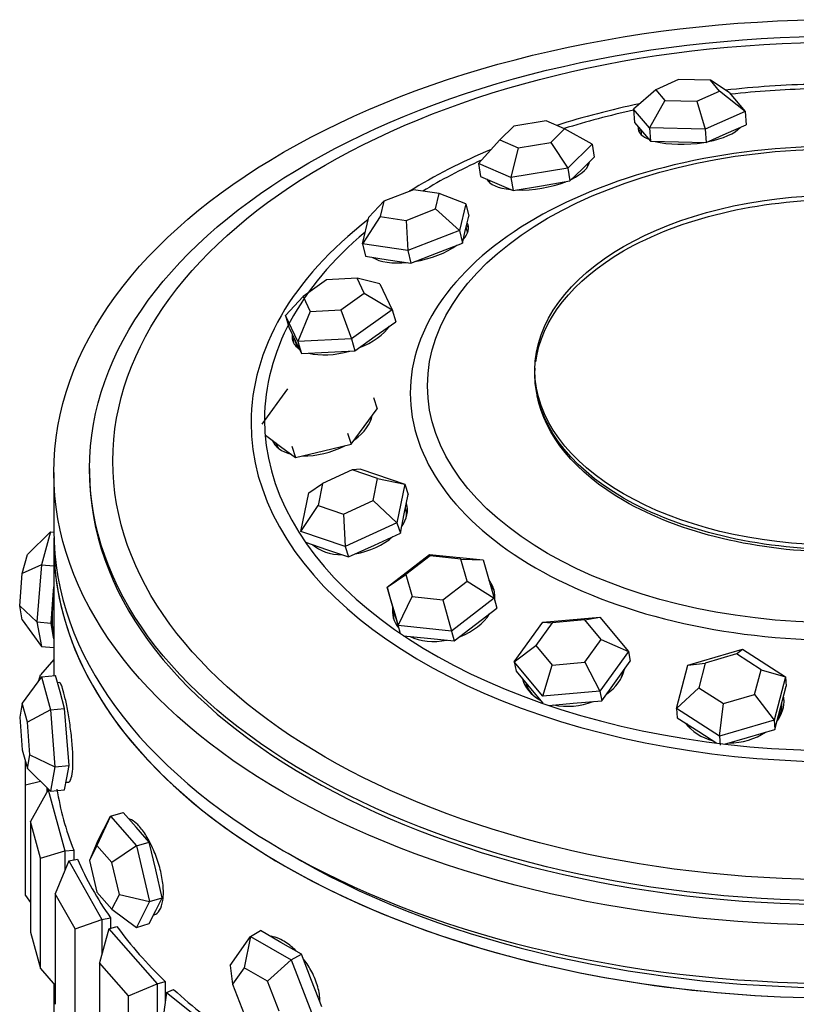
# Paper-space layout 'Layout1' of a CAD drawing. Units: millimetres. Extents: x 0 to 1936, y 0 to 2367.
# Drawn here: x 1698 to 1720, y 549 to 577 of the extents above; entities that cross this region are included whole.
import ezdxf

# ---------------------------------------------------------------- set-up
doc = ezdxf.new("R2010")
doc.units = ezdxf.units.MM
doc.layers.add('DV6_Défaut', color=7, linetype='Continuous')
doc.layers.add('Défaut', color=7, linetype='Continuous')

# ---------------------------------------------------------------- blocks, each defined once
blk = doc.blocks.new('SE5')
at = {"layer": 'DV6_Défaut', "color": 7, "linetype": 'Continuous'}
for p, q in [((1716.502, 575.2), (1715.863, 574.916)), ((1717.397, 575.18), (1716.502, 575.2)), ((1717.652, 574.877), (1717.397, 575.18)), ((1717.92, 574.834), (1717.397, 575.18)), ((1715.863, 574.916), (1715.236, 574.373)), ((1715.863, 574.916), (1716.118, 574.613)), ((1717.012, 574.594), (1717.652, 574.877)), ((1718.366, 574.304), (1717.652, 574.877)), ((1716.118, 574.613), (1715.682, 573.843)), ((1716.118, 574.613), (1717.012, 574.594)), ((1717.012, 574.594), (1717.247, 573.808)), ((1717.92, 574.834), (1718.366, 574.304)), ((1715.236, 574.373), (1715.265, 574.001)), ((1715.682, 573.843), (1715.236, 574.373)), ((1712.784, 574.047), (1711.873, 573.893)), ((1713.303, 573.819), (1712.784, 574.047)), ((1718.366, 574.304), (1717.247, 573.808)), ((1718.366, 574.304), (1718.395, 573.932)), ((1711.873, 573.893), (1711.481, 573.51)), ((1712.911, 573.436), (1713.303, 573.819)), ((1714.074, 573.389), (1713.303, 573.819)), ((1715.265, 574.001), (1715.488, 573.736)), ((1715.439, 573.794), (1715.449, 573.672)), ((1715.682, 573.843), (1715.711, 573.471)), ((1717.247, 573.808), (1715.682, 573.843)), ((1717.247, 573.808), (1717.276, 573.436)), ((1717.835, 573.684), (1718.395, 573.932)), ((1711.481, 573.51), (1710.887, 572.849)), ((1711.481, 573.51), (1712.001, 573.282)), ((1715.488, 573.736), (1715.711, 573.471)), ((1717.276, 573.436), (1717.835, 573.684)), ((1712.001, 573.282), (1711.795, 572.45)), ((1712.001, 573.282), (1712.911, 573.436)), ((1712.911, 573.436), (1713.389, 572.719)), ((1714.074, 573.389), (1713.389, 572.719)), ((1714.074, 573.389), (1714.133, 573.025)), ((1715.711, 573.471), (1716.494, 573.453)), ((1716.494, 573.453), (1717.276, 573.436)), ((1713.791, 572.691), (1714.133, 573.025)), ((1710.887, 572.849), (1710.946, 572.486)), ((1711.795, 572.45), (1710.887, 572.849)), ((1713.389, 572.719), (1711.795, 572.45)), ((1713.389, 572.719), (1713.448, 572.356)), ((1713.448, 572.356), (1713.791, 572.691)), ((1713.951, 572.798), (1713.944, 572.84)), ((1710.946, 572.486), (1711.4, 572.286)), ((1711.182, 572.382), (1711.187, 572.349)), ((1711.795, 572.45), (1711.854, 572.086)), ((1709.057, 572.111), (1708.229, 571.789)), ((1709.785, 572.003), (1709.057, 572.111)), ((1711.4, 572.286), (1711.854, 572.086)), ((1711.854, 572.086), (1712.651, 572.221)), ((1712.651, 572.221), (1713.448, 572.356)), ((1709.683, 571.573), (1709.785, 572.003)), ((1710.53, 571.719), (1709.785, 572.003)), ((1707.808, 571.345), (1708.229, 571.789)), ((1708.229, 571.789), (1708.128, 571.359)), ((1708.855, 571.251), (1709.683, 571.573)), ((1709.683, 571.573), (1710.353, 570.966)), ((1710.53, 571.719), (1710.353, 570.966)), ((1710.53, 571.719), (1710.613, 571.369)), ((1708.128, 571.359), (1707.63, 570.593)), ((1707.63, 570.593), (1707.808, 571.345)), ((1708.128, 571.359), (1708.855, 571.251)), ((1710.524, 570.993), (1710.613, 571.369)), ((1708.855, 571.251), (1708.903, 570.403)), ((1710.567, 570.953), (1710.541, 571.063)), ((1710.353, 570.966), (1708.903, 570.403)), ((1710.353, 570.966), (1710.435, 570.616)), ((1710.435, 570.616), (1710.524, 570.993)), ((1707.63, 570.593), (1707.713, 570.243)), ((1708.903, 570.403), (1707.63, 570.593)), ((1709.71, 570.335), (1710.435, 570.616)), ((1707.713, 570.243), (1708.349, 570.148)), ((1708.903, 570.403), (1708.986, 570.053)), ((1708.986, 570.053), (1709.71, 570.335)), ((1708.349, 570.148), (1708.986, 570.053)), ((1707.479, 569.625), (1706.622, 569.581)), ((1707.679, 569.205), (1707.479, 569.625)), ((1708.117, 569.475), (1707.479, 569.625)), ((1706.622, 569.581), (1705.966, 569.116)), ((1708.117, 569.475), (1708.467, 568.739)), ((1705.469, 568.584), (1705.966, 569.116)), ((1705.966, 569.116), (1706.166, 568.696)), ((1707.022, 568.74), (1707.679, 569.205)), ((1707.679, 569.205), (1708.467, 568.739)), ((1705.469, 568.584), (1705.567, 568.251)), ((1705.819, 567.848), (1705.469, 568.584)), ((1706.166, 568.696), (1705.819, 567.848)), ((1706.166, 568.696), (1707.022, 568.74)), ((1707.022, 568.74), (1707.318, 567.926)), ((1708.467, 568.739), (1707.318, 567.926)), ((1708.467, 568.739), (1708.564, 568.406)), ((1705.567, 568.251), (1705.742, 567.884)), ((1707.99, 568), (1708.564, 568.406)), ((1707.415, 567.593), (1707.99, 568)), ((1705.73, 567.909), (1705.77, 567.77)), ((1705.742, 567.884), (1705.917, 567.516)), ((1707.318, 567.926), (1705.819, 567.848)), ((1705.819, 567.848), (1705.917, 567.516)), ((1707.318, 567.926), (1707.415, 567.593)), ((1705.917, 567.516), (1706.666, 567.554)), ((1706.666, 567.554), (1707.415, 567.593)), ((1704.811, 565.534), (1705.534, 566.528)), ((1707.936, 566.279), (1708.037, 565.965)), ((1707.675, 565.468), (1708.037, 565.965)), ((1704.912, 565.221), (1705.332, 564.91)), ((1707.212, 565.285), (1707.314, 564.972)), ((1707.314, 564.972), (1707.675, 565.468)), ((1705.19, 565.015), (1705.193, 565.005)), ((1706.533, 564.785), (1707.314, 564.972)), ((1705.332, 564.91), (1705.751, 564.599)), ((1705.65, 564.913), (1705.751, 564.599)), ((1705.751, 564.599), (1706.533, 564.785)), ((1698.969, 564.18), (1698.969, 562.547)), ((1699.969, 564.289), (1699.969, 564.18)), ((1707.344, 564.251), (1706.511, 563.872)), ((1707.58, 564.274), (1707.344, 564.251)), ((1708.051, 564.01), (1707.344, 564.251)), ((1707.58, 564.274), (1708.817, 563.852)), ((1706.123, 563.611), (1706.511, 563.872)), ((1706.511, 563.872), (1706.386, 563.252)), ((1707.925, 563.39), (1708.051, 564.01)), ((1708.051, 564.01), (1708.817, 563.852)), ((1708.817, 563.852), (1708.597, 562.768)), ((1708.817, 563.852), (1708.911, 563.558)), ((1705.903, 562.526), (1706.123, 563.611)), ((1708.802, 563.015), (1708.911, 563.558)), ((1707.093, 563.011), (1707.925, 563.39)), ((1707.925, 563.39), (1708.597, 562.768)), ((1705.903, 562.526), (1706.386, 563.252)), ((1706.386, 563.252), (1707.093, 563.011)), ((1707.093, 563.011), (1707.141, 562.105)), ((1708.692, 562.473), (1708.802, 563.015)), ((1708.835, 563.175), (1708.834, 563.177)), ((1708.597, 562.768), (1707.141, 562.105)), ((1708.597, 562.768), (1708.692, 562.473)), ((1698.873, 562.509), (1698.226, 561.875)), ((1698.873, 562.509), (1698.62, 561.587)), ((1698.873, 562.509), (1698.969, 562.5)), ((1707.141, 562.105), (1705.903, 562.526)), ((1707.964, 562.142), (1708.692, 562.473)), ((1706.028, 562.221), (1706.617, 562.021)), ((1698.969, 562.138), (1698.969, 558.476)), ((1698.969, 562.138), (1698.969, 558.476)), ((1706.617, 562.021), (1707.235, 561.81)), ((1707.141, 562.105), (1707.235, 561.81)), ((1707.235, 561.81), (1707.964, 562.142)), ((1698.081, 561.348), (1698.226, 561.875)), ((1708.32, 560.962), (1709.514, 561.88)), ((1709.529, 561.836), (1708.848, 561.311)), ((1709.514, 561.88), (1711.015, 561.723)), ((1709.514, 561.88), (1709.529, 561.836)), ((1710.387, 561.746), (1709.529, 561.836)), ((1710.563, 561.131), (1710.387, 561.746)), ((1710.387, 561.746), (1711.015, 561.723)), ((1711.015, 561.723), (1711.323, 560.647)), ((1698.009, 560.432), (1698.081, 561.348)), ((1698.62, 561.587), (1698.081, 561.348)), ((1698.62, 561.587), (1698.493, 559.983)), ((1698.62, 561.587), (1698.969, 561.555)), ((1708.32, 560.962), (1708.848, 561.311)), ((1708.848, 561.311), (1709.024, 560.696)), ((1709.882, 560.606), (1710.563, 561.131)), ((1710.563, 561.131), (1711.323, 560.647)), ((1698.952, 560.749), (1698.969, 560.972)), ((1708.32, 560.962), (1708.398, 560.684)), ((1708.629, 559.886), (1708.32, 560.962)), ((1698.888, 559.947), (1698.952, 560.749)), ((1708.398, 560.684), (1708.552, 560.146)), ((1708.629, 559.886), (1709.024, 560.696)), ((1709.024, 560.696), (1709.882, 560.606)), ((1709.882, 560.606), (1710.13, 559.728)), ((1711.323, 560.647), (1710.13, 559.728)), ((1711.323, 560.647), (1711.401, 560.368)), ((1698.081, 560.042), (1698.009, 560.432)), ((1698.009, 560.432), (1698.493, 559.983)), ((1710.804, 559.909), (1711.401, 560.368)), ((1698.081, 560.042), (1698.62, 559.3)), ((1698.493, 559.983), (1698.888, 559.947)), ((1698.493, 559.983), (1698.62, 559.3)), ((1708.551, 560.148), (1708.589, 560.011)), ((1708.552, 560.146), (1708.69, 559.663)), ((1711.888, 558.868), (1712.689, 559.979)), ((1712.955, 559.962), (1712.497, 559.327)), ((1712.689, 559.979), (1714.292, 560.12)), ((1712.689, 559.979), (1712.955, 559.962)), ((1713.871, 560.043), (1712.955, 559.962)), ((1713.871, 560.043), (1714.292, 560.12)), ((1714.329, 559.489), (1713.871, 560.043)), ((1714.292, 560.12), (1715.094, 559.151)), ((1698.952, 559.605), (1698.888, 559.947)), ((1710.13, 559.728), (1708.629, 559.886)), ((1710.13, 559.728), (1710.207, 559.45)), ((1710.207, 559.45), (1710.804, 559.909)), ((1698.969, 559.511), (1698.952, 559.605)), ((1708.785, 559.599), (1709.457, 559.529)), ((1709.457, 559.529), (1710.207, 559.45)), ((1713.872, 558.854), (1714.329, 559.489)), ((1714.329, 559.489), (1715.094, 559.151)), ((1698.62, 559.3), (1698.969, 559.269)), ((1711.888, 558.868), (1712.497, 559.327)), ((1712.497, 559.327), (1712.956, 558.773)), ((1715.094, 559.151), (1714.294, 558.041)), ((1715.094, 559.151), (1715.146, 558.886)), ((1716.762, 558.776), (1718.292, 559.219)), ((1718.123, 559.085), (1718.292, 559.219)), ((1718.292, 559.219), (1719.502, 558.444)), ((1698.969, 558.934), (1698.591, 558.505)), ((1711.888, 558.868), (1711.94, 558.603)), ((1712.691, 557.899), (1711.888, 558.868)), ((1712.956, 558.773), (1713.872, 558.854)), ((1713.872, 558.854), (1714.294, 558.041)), ((1714.746, 558.33), (1715.146, 558.886)), ((1718.123, 559.085), (1717.249, 558.831)), ((1718.815, 558.642), (1718.123, 559.085)), ((1711.94, 558.603), (1712.342, 558.118)), ((1712.691, 557.899), (1712.956, 558.773)), ((1716.441, 557.557), (1716.762, 558.776)), ((1716.762, 558.776), (1717.249, 558.831)), ((1717.249, 558.831), (1717.065, 558.135)), ((1718.631, 557.945), (1718.815, 558.642)), ((1718.815, 558.642), (1719.502, 558.444)), ((1698.62, 558.444), (1698.081, 557.703)), ((1698.546, 558.343), (1698.591, 558.505)), ((1698.62, 558.444), (1699.015, 558.48)), ((1698.62, 558.444), (1698.873, 557.522)), ((1699.141, 558.019), (1699.015, 558.48)), ((1714.346, 557.775), (1714.746, 558.33)), ((1719.502, 558.444), (1719.181, 557.225)), ((1719.502, 558.444), (1719.523, 558.185)), ((1699.128, 558.281), (1699.071, 558.276)), ((1699.268, 557.559), (1699.141, 558.019)), ((1712.342, 558.118), (1712.687, 557.701)), ((1714.294, 558.041), (1712.691, 557.899)), ((1714.294, 558.041), (1714.346, 557.775)), ((1716.441, 557.557), (1717.065, 558.135)), ((1717.065, 558.135), (1717.757, 557.692)), ((1719.362, 557.576), (1719.523, 558.185)), ((1713.544, 557.704), (1714.346, 557.775)), ((1717.757, 557.692), (1718.631, 557.945)), ((1718.631, 557.945), (1719.181, 557.225)), ((1698.081, 557.703), (1698.009, 557.313)), ((1698.226, 557.176), (1698.081, 557.703)), ((1698.873, 557.522), (1698.226, 557.176)), ((1698.873, 557.522), (1699.268, 557.559)), ((1698.873, 557.522), (1698.999, 555.918)), ((1699.331, 556.756), (1699.268, 557.559)), ((1712.856, 557.644), (1713.544, 557.704)), ((1716.441, 557.557), (1716.461, 557.298)), ((1717.65, 556.782), (1716.441, 557.557)), ((1717.65, 556.782), (1717.757, 557.692)), ((1719.202, 556.967), (1719.362, 557.576)), ((1698.009, 557.313), (1698.081, 556.396)), ((1716.461, 557.298), (1717.066, 556.911)), ((1719.181, 557.225), (1717.65, 556.782)), ((1719.181, 557.225), (1719.202, 556.967)), ((1698.298, 556.259), (1698.226, 557.176)), ((1718.437, 556.745), (1719.202, 556.967)), ((1699.394, 555.954), (1699.331, 556.756)), ((1717.066, 556.911), (1717.575, 556.585)), ((1717.65, 556.782), (1717.671, 556.523)), ((1717.794, 556.559), (1718.437, 556.745)), ((1698.081, 556.396), (1698.226, 555.869)), ((1698.226, 555.869), (1698.298, 556.259)), ((1698.298, 556.259), (1698.999, 555.918)), ((1698.169, 555.413), (1698.169, 556.076)), ((1698.226, 555.869), (1698.873, 555.236)), ((1698.999, 555.918), (1698.873, 555.236)), ((1698.999, 555.918), (1699.394, 555.954)), ((1699.331, 555.613), (1699.394, 555.954)), ((1699.268, 555.272), (1699.331, 555.613)), ((1698.169, 555.413), (1698.589, 555.514)), ((1698.169, 552.311), (1698.169, 555.413)), ((1698.808, 555.273), (1698.309, 554.387)), ((1698.769, 555.337), (1698.769, 555.204)), ((1698.808, 555.273), (1698.833, 555.275)), ((1698.808, 555.273), (1699.277, 553.562)), ((1698.873, 555.236), (1699.268, 555.272)), ((1699.307, 555.486), (1699.383, 555.493)), ((1700.555, 554.534), (1700.177, 553.708)), ((1700.188, 553.806), (1700.555, 554.534)), ((1700.555, 554.534), (1700.911, 554.639)), ((1700.555, 554.534), (1701.288, 553.702)), ((1701.278, 554.223), (1700.911, 554.639)), ((1698.309, 554.387), (1698.309, 551.284)), ((1698.591, 553.361), (1698.309, 554.387)), ((1701.645, 553.807), (1701.278, 554.223)), ((1700.188, 553.806), (1699.968, 553.293)), ((1700.177, 553.708), (1699.968, 553.293)), ((1700.597, 553.233), (1700.177, 553.708)), ((1701.288, 553.702), (1700.597, 553.233)), ((1701.288, 553.702), (1701.645, 553.807)), ((1701.288, 553.702), (1701.655, 552.143)), ((1701.828, 553.028), (1701.645, 553.807)), ((1698.591, 553.361), (1699.277, 553.562)), ((1698.591, 550.258), (1698.591, 553.361)), ((1699.277, 553.562), (1699.525, 553.585)), ((1699.277, 553.562), (1699.277, 553.009)), ((1699.392, 553.286), (1699.631, 553.331)), ((1699.525, 553.585), (1699.525, 553.311)), ((1699.525, 553.585), (1699.525, 553.311)), ((1699.392, 553.286), (1699.007, 552.359)), ((1699.392, 553.286), (1700.319, 551.638)), ((1699.968, 553.293), (1700.177, 552.402)), ((1700.806, 552.342), (1700.597, 553.233)), ((1702.012, 552.248), (1701.828, 553.028)), ((1698.169, 552.311), (1698.309, 552.116)), ((1699.007, 552.359), (1699.007, 549.257)), ((1699.563, 551.371), (1699.007, 552.359)), ((1700.177, 552.402), (1700.597, 551.927)), ((1700.597, 551.927), (1700.806, 552.342)), ((1700.806, 552.342), (1701.655, 552.143)), ((1701.655, 552.143), (1702.012, 552.248)), ((1701.828, 551.884), (1702.012, 552.248)), ((1701.655, 552.143), (1701.288, 551.416)), ((1700.319, 551.638), (1700.558, 551.683)), ((1700.558, 551.683), (1700.558, 551.39)), ((1700.558, 551.683), (1700.558, 551.39)), ((1700.597, 551.927), (1701.288, 551.416)), ((1701.645, 551.521), (1701.828, 551.884)), ((1701.768, 551.764), (1701.777, 551.767)), ((1699.563, 551.371), (1700.319, 551.638)), ((1700.319, 551.638), (1700.319, 550.688)), ((1700.508, 551.376), (1700.732, 551.441)), ((1701.288, 551.416), (1701.645, 551.521)), ((1698.309, 551.284), (1698.591, 550.258)), ((1699.563, 548.268), (1699.563, 551.371)), ((1700.508, 551.376), (1700.246, 550.42)), ((1700.508, 551.376), (1701.87, 549.832)), ((1703.916, 550.347), (1704.488, 551.16)), ((1704.488, 551.16), (1704.308, 550.284)), ((1704.488, 551.16), (1704.771, 551.323)), ((1704.488, 551.16), (1705.631, 550.5)), ((1705.342, 550.993), (1704.771, 551.323)), ((1705.914, 550.663), (1705.342, 550.993)), ((1705.631, 550.5), (1705.914, 550.663)), ((1706.199, 549.927), (1705.914, 550.663)), ((1700.246, 550.42), (1700.246, 547.317)), ((1701.063, 549.494), (1700.246, 550.42)), ((1703.916, 550.347), (1703.982, 549.819)), ((1704.308, 550.284), (1703.982, 549.819)), ((1704.962, 549.906), (1704.308, 550.284)), ((1705.631, 550.5), (1704.962, 549.906)), ((1705.631, 550.5), (1706.202, 549.027)), ((1698.591, 550.258), (1699.007, 549.786)), ((1698.969, 549.829), (1698.969, 547.374)), ((1701.063, 549.494), (1701.87, 549.832)), ((1701.87, 549.832), (1702.094, 549.898)), ((1701.87, 549.832), (1701.87, 545.75)), ((1702.094, 549.898), (1702.094, 549.343)), ((1702.094, 549.898), (1702.094, 549.343)), ((1703.982, 549.819), (1704.308, 548.977)), ((1705.288, 549.065), (1704.962, 549.906)), ((1706.485, 549.19), (1706.199, 549.927)), ((1701.063, 546.391), (1701.063, 549.494)), ((1702.127, 549.59), (1701.995, 548.616)), ((1702.127, 549.59), (1702.33, 549.675)), ((1702.127, 549.59), (1703.891, 548.188))]:
    blk.add_line(p, q, dxfattribs=at)
for centre, major_axis in [((1720.969, 564.18), (22, 0)), ((1720.969, 564.289), (-21, 0)), ((1720.969, 564.497), (-20.345, 0)), ((1720.969, 566.609), (11.515, 0)), ((1720.969, 567.048), (-8.5, 0))]:
    blk.add_ellipse(centre, major_axis=major_axis, ratio=0.57735, dxfattribs=at)
for centre, major_axis, ratio, start_param, end_param in [((1720.969, 565.572), (-16.466, 0), 0.57735, 4.752596, 4.905112), ((1720.969, 565.664), (-16.088, 0), 0.57735, 4.760228, 4.900649), ((1720.969, 565.572), (-16.466, 0), 0.57735, -1.226142, -1.071126), ((1720.969, 565.664), (-16.088, 0), 0.57735, -1.20657, -1.073038), ((1716.833, 573.924), (-1.463, -0.114), 0.359807, 6.169912, 6.283185), ((1716.833, 573.924), (-1.463, -0.114), 0.359807, 0, 0.618013), ((1716.844, 573.78), (-1.463, -0.114), 0.359807, -0.271738, -0.136837), ((1716.833, 573.924), (-1.463, -0.114), 0.359807, 1.887763, 2.805766), ((1716.844, 573.78), (-1.396, -0.109), 0.359807, 0, 0.029623), ((1720.969, 565.572), (-16.466, 0), 0.57735, -0.938698, -0.752074), ((1716.833, 573.924), (-1.463, -0.114), 0.359807, 0.797047, 1.802088), ((1720.969, 565.664), (-16.088, 0), 0.57735, -0.899913, -0.761266), ((1712.546, 572.714), (-1.449, -0.235), 0.389771, 2.228923, 3.042332), ((1712.569, 572.574), (-1.382, -0.224), 0.389771, 3.0824, 3.159227), ((1712.546, 572.714), (-1.449, -0.235), 0.389771, 0.128896, 0.95357), ((1712.569, 572.574), (-1.382, -0.224), 0.389771, 0, 0.059193), ((1712.546, 572.714), (-1.449, -0.235), 0.389771, 1.094757, 2.082103), ((1720.969, 565.572), (-16.466, 0), 0.57735, 5.640301, 6.283185), ((1709.172, 570.766), (-1.428, -0.337), 0.438013, 2.579229, 3.273282), ((1709.204, 570.631), (-1.428, -0.337), 0.438013, 3.249767, 3.390301), ((1720.969, 565.664), (-16.088, 0), 0.57735, 5.681367, 6.283185), ((1709.204, 570.631), (-1.363, -0.322), 0.438013, 3.036485, 3.141593), ((1720.969, 565.572), (-16.466, 0), 0.57735, 0, 3.708053), ((1709.172, 570.766), (-1.428, -0.337), 0.438013, 1.412759, 2.345357), ((1720.969, 565.664), (-16.088, 0), 0.57735, 0, 3.667358), ((1709.172, 570.766), (-1.428, -0.337), 0.438013, 0.396855, 1.266865), ((1707.077, 568.291), (-1.408, -0.412), 0.499305, 3.041206, 3.309828), ((1707.077, 568.291), (-1.408, -0.412), 0.499305, 1.745918, 2.602794), ((1707.077, 568.291), (-1.408, -0.412), 0.499305, 6.044659, 6.283185), ((1707.114, 568.163), (-1.408, -0.412), 0.499305, 6.000969, 6.191776), ((1707.077, 568.291), (-1.408, -0.412), 0.499305, 0, 0.398448), ((1707.114, 568.163), (-1.344, -0.393), 0.499305, 0, 0.162974), ((1707.077, 568.291), (-1.408, -0.412), 0.499305, 0.688466, 1.565851), ((1706.486, 565.557), (1.396, 0.452), 0.567006, 5.2344, 6.007303), ((1706.525, 565.436), (1.332, 0.431), 0.567006, -0.230015, -0.151577), ((1706.486, 565.557), (1.396, 0.452), 0.567006, 3.169793, 3.883119), ((1706.525, 565.436), (1.396, 0.452), 0.567006, -3.252325, -3.218088), ((1706.525, 565.436), (1.332, 0.431), 0.567006, 3.141593, 3.371607), ((1706.486, 565.557), (1.396, 0.452), 0.567006, 4.14446, 5.002848), ((1720.969, 564.18), (21, 0), 0.57735, 3.141593, 6.283185), ((1720.969, 564.18), (21, 0), 0.57735, 3.141593, 6.283185), ((1707.466, 562.861), (1.397, 0.449), 0.633779, 5.598055, 6.283185), ((1707.502, 562.747), (1.397, 0.449), 0.633779, 0.064248, 0.11377), ((1707.502, 562.747), (1.333, 0.428), 0.633779, 5.979087, 6.283185), ((1720.969, 562.547), (22, 0), 0.57735, 3.141593, 6.283185), ((1720.969, 562.138), (22, 0), 0.57735, 3.125521, 6.283185), ((1720.969, 562.138), (-22, 0), 0.57735, 6.267114, 6.283185), ((1720.969, 562.138), (-22, 0), 0.57735, 0, 3.157664), ((1707.466, 562.861), (1.397, 0.449), 0.633779, 4.484076, 5.306097), ((1707.466, 562.861), (1.397, 0.449), 0.633779, 3.469875, 4.225902), ((1707.502, 562.747), (1.333, 0.428), 0.633779, 3.367554, 3.445691), ((1709.908, 560.494), (1.414, 0.394), 0.692388, 0, 0.304108), ((1699.141, 560.868), (-0.127, -1.394), 0.127728, 4.666846, 4.810122), ((1709.938, 560.387), (1.414, 0.394), 0.692388, 0.054846, 0.30225), ((1709.908, 560.494), (1.414, 0.394), 0.692388, 5.988002, 6.283185), ((1699.141, 560.868), (-0.127, -1.394), 0.127728, 4.810122, 5.857319), ((1709.908, 560.494), (1.414, 0.394), 0.692388, 2.841605, 3.45154), ((1709.938, 560.387), (1.414, 0.394), 0.692388, 2.839792, 3.086747), ((1709.938, 560.387), (1.349, 0.376), 0.692388, 3.141593, 3.185079), ((1709.908, 560.494), (1.414, 0.394), 0.692388, 4.853981, 5.627953), ((1699.141, 560.868), (0.127, 1.394), 0.127728, -3.567459, -3.424183), ((1709.908, 560.494), (1.414, 0.394), 0.692388, 3.806357, 4.581183), ((1713.549, 558.714), (1.44, 0.282), 0.736481, 5.25855, 5.975799), ((1713.569, 558.611), (1.374, 0.269), 0.736481, 5.831307, 6.022615), ((1713.549, 558.714), (1.44, 0.282), 0.736481, 3.184714, 3.860845), ((1713.569, 558.611), (1.374, 0.269), 0.736481, 3.209037, 3.593471), ((1713.549, 558.714), (1.44, 0.282), 0.736481, 4.182223, 4.957731), ((1717.994, 557.712), (1.463, 0.118), 0.761281, 5.695332, 6.283185), ((1718.003, 557.613), (1.463, 0.118), 0.761281, 0.044824, 0.130955), ((1717.994, 557.712), (1.463, 0.118), 0.761281, 0, 0.065105), ((1718.003, 557.613), (1.395, 0.112), 0.761281, 5.770379, 6.283185), ((1717.994, 557.712), (1.463, 0.118), 0.761281, 3.565702, 4.28913), ((1718.003, 557.613), (1.395, 0.112), 0.761281, 3.509468, 3.640563), ((1717.994, 557.712), (1.463, 0.118), 0.761281, 4.594038, 5.355189), ((1720.969, 556.423), (-22, 0), 0.57735, 0.088845, 0.225314), ((1720.969, 556.423), (-22, 0), 0.57735, 0.088845, 0.225314), ((1720.969, 556.423), (-22, 0), 0.57735, 0.245925, 0.382394), ((1720.969, 556.423), (-22, 0), 0.57735, 0.245925, 0.382394), ((1720.969, 562.138), (-21.5, 0), 0.57735, 0.770413, 2.367756), ((1720.969, 556.423), (-22, 0), 0.57735, 0.403004, 0.539474), ((1720.969, 556.423), (-22, 0), 0.57735, 0.403004, 0.539474), ((1720.969, 556.423), (-22, 0), 0.57735, 0.560084, 0.696553), ((1720.969, 556.423), (-22, 0), 0.57735, 0.560084, 0.696553)]:
    blk.add_ellipse(centre, major_axis=major_axis, ratio=ratio, start_param=start_param, end_param=end_param, dxfattribs=at)
for points, knots in [([(1712.484, 571.304), (1713.595, 571.945), (1714.926, 572.459), (1717.828, 573.153), (1719.398, 573.333), (1722.54, 573.333), (1724.11, 573.153), (1727.013, 572.459), (1728.344, 571.945), (1730.565, 570.663), (1731.455, 569.894), (1732.657, 568.218), (1732.969, 567.312), (1732.969, 565.498), (1732.657, 564.591), (1731.455, 562.916), (1730.565, 562.147), (1728.344, 560.865), (1727.013, 560.351), (1724.11, 559.657), (1722.54, 559.477), (1719.398, 559.477), (1717.828, 559.657), (1714.926, 560.351), (1713.595, 560.865), (1711.373, 562.147), (1710.484, 562.916), (1709.281, 564.591), (1708.969, 565.498), (1708.969, 567.312), (1709.281, 568.218), (1710.484, 569.894), (1711.373, 570.663), (1712.484, 571.304)], [0, 0, 0, 0, 0.0625, 0.0625, 0.125, 0.125, 0.1875, 0.1875, 0.25, 0.25, 0.3125, 0.3125, 0.375, 0.375, 0.4375, 0.4375, 0.5, 0.5, 0.5625, 0.5625, 0.625, 0.625, 0.6875, 0.6875, 0.75, 0.75, 0.8125, 0.8125, 0.875, 0.875, 0.9375, 0.9375, 1, 1, 1, 1]), ([(1714.959, 570.396), (1716.532, 571.305), (1718.744, 571.834), (1723.194, 571.834), (1725.406, 571.305), (1728.553, 569.488), (1729.469, 568.211), (1729.469, 565.642), (1728.553, 564.365), (1725.406, 562.548), (1723.194, 562.019), (1718.744, 562.019), (1716.532, 562.548), (1713.385, 564.365), (1712.469, 565.642), (1712.469, 566.986), (1712.471, 567.045), (1712.475, 567.104)], [0, 0, 0, 0, 0.14192, 0.14192, 0.28384, 0.28384, 0.425761, 0.425761, 0.567681, 0.567681, 0.709601, 0.709601, 0.851521, 0.851521, 0.993441, 0.993441, 1, 1, 1, 1]), ([(1727.259, 563.558), (1727.165, 563.498), (1727.068, 563.439), (1725.398, 562.475), (1723.191, 561.947), (1718.748, 561.947), (1716.54, 562.475), (1713.609, 564.167), (1712.74, 565.229), (1712.533, 566.332)], [0, 0, 0, 0, 0.0215635, 0.0215635, 0.3629329, 0.3629329, 0.7043023, 0.7043023, 1, 1, 1, 1]), ([(1699.503, 556.091), (1699.503, 556.219), (1699.497, 556.364), (1699.486, 556.513), (1699.475, 556.663), (1699.458, 556.822), (1699.438, 556.977), (1699.418, 557.132), (1699.394, 557.288), (1699.369, 557.431), (1699.343, 557.575), (1699.316, 557.709), (1699.29, 557.825), (1699.264, 557.94), (1699.239, 558.038), (1699.215, 558.113), (1699.192, 558.187), (1699.171, 558.238), (1699.153, 558.263), (1699.144, 558.276), (1699.135, 558.281), (1699.127, 558.281)], [0, 0, 0, 0, 0.15369, 0.15369, 0.15369, 0.307366, 0.307366, 0.307366, 0.461242, 0.461242, 0.461242, 0.615254, 0.615254, 0.615254, 0.769051, 0.769051, 0.769051, 0.922619, 0.922619, 0.922619, 1, 1, 1, 1]), ([(1699.503, 556.091), (1699.503, 556.219), (1699.497, 556.364), (1699.486, 556.513), (1699.475, 556.663), (1699.458, 556.822), (1699.438, 556.977), (1699.418, 557.132), (1699.394, 557.288), (1699.369, 557.431), (1699.343, 557.575), (1699.316, 557.709), (1699.29, 557.825), (1699.264, 557.94), (1699.239, 558.038), (1699.215, 558.113), (1699.192, 558.187), (1699.171, 558.238), (1699.153, 558.263), (1699.144, 558.276), (1699.135, 558.281), (1699.127, 558.281)], [0, 0, 0, 0, 0.1536899, 0.1536899, 0.1536899, 0.3073665, 0.3073665, 0.3073665, 0.4612421, 0.4612421, 0.4612421, 0.6152538, 0.6152538, 0.6152538, 0.7690513, 0.7690513, 0.7690513, 0.9226193, 0.9226193, 0.9226193, 1, 1, 1, 1]), ([(1699.383, 555.493), (1699.387, 555.493), (1699.391, 555.494), (1699.395, 555.496), (1699.419, 555.508), (1699.441, 555.546), (1699.458, 555.609), (1699.476, 555.671), (1699.489, 555.759), (1699.496, 555.865), (1699.501, 555.933), (1699.503, 556.009), (1699.503, 556.091)], [0, 0, 0, 0, 0.062272, 0.062272, 0.062272, 0.4182709, 0.4182709, 0.4182709, 0.7745691, 0.7745691, 0.7745691, 1, 1, 1, 1]), ([(1699.383, 555.493), (1699.387, 555.493), (1699.391, 555.494), (1699.395, 555.496), (1699.419, 555.508), (1699.441, 555.546), (1699.458, 555.609), (1699.476, 555.671), (1699.489, 555.759), (1699.496, 555.865), (1699.501, 555.933), (1699.503, 556.009), (1699.503, 556.091)], [0, 0, 0, 0, 0.062272, 0.062272, 0.062272, 0.418271, 0.418271, 0.418271, 0.774569, 0.774569, 0.774569, 1, 1, 1, 1]), ([(1702.042, 552.397), (1702.042, 552.525), (1702.028, 552.668), (1702.002, 552.815), (1701.976, 552.961), (1701.937, 553.115), (1701.888, 553.263), (1701.839, 553.412), (1701.78, 553.56), (1701.716, 553.695), (1701.651, 553.831), (1701.58, 553.956), (1701.509, 554.063), (1701.438, 554.169), (1701.364, 554.259), (1701.295, 554.324), (1701.225, 554.39), (1701.157, 554.433), (1701.097, 554.451), (1701.09, 554.453), (1701.084, 554.455), (1701.077, 554.456)], [0, 0, 0, 0, 0.163514, 0.163514, 0.163514, 0.327013, 0.327013, 0.327013, 0.490724, 0.490724, 0.490724, 0.65458, 0.65458, 0.65458, 0.818209, 0.818209, 0.818209, 0.981593, 0.981593, 0.981593, 1, 1, 1, 1]), ([(1702.042, 552.397), (1702.042, 552.525), (1702.028, 552.668), (1702.002, 552.815), (1701.976, 552.961), (1701.937, 553.115), (1701.888, 553.263), (1701.839, 553.412), (1701.78, 553.56), (1701.716, 553.695), (1701.651, 553.831), (1701.58, 553.956), (1701.509, 554.063), (1701.438, 554.169), (1701.364, 554.259), (1701.295, 554.324), (1701.225, 554.39), (1701.157, 554.433), (1701.097, 554.451), (1701.09, 554.453), (1701.084, 554.455), (1701.077, 554.456)], [0, 0, 0, 0, 0.163514, 0.163514, 0.163514, 0.327013, 0.327013, 0.327013, 0.490724, 0.490724, 0.490724, 0.65458, 0.65458, 0.65458, 0.818209, 0.818209, 0.818209, 0.981593, 0.981593, 0.981593, 1, 1, 1, 1]), ([(1701.778, 551.767), (1701.779, 551.768), (1701.781, 551.768), (1701.783, 551.769), (1701.843, 551.788), (1701.896, 551.834), (1701.937, 551.901), (1701.978, 551.969), (1702.009, 552.061), (1702.026, 552.17), (1702.037, 552.239), (1702.042, 552.316), (1702.042, 552.397)], [0, 0, 0, 0, 0.01116, 0.01116, 0.01116, 0.386563, 0.386563, 0.386563, 0.762282, 0.762282, 0.762282, 1, 1, 1, 1]), ([(1701.778, 551.767), (1701.779, 551.768), (1701.781, 551.768), (1701.783, 551.769), (1701.843, 551.788), (1701.896, 551.834), (1701.937, 551.901), (1701.978, 551.969), (1702.009, 552.061), (1702.026, 552.17), (1702.037, 552.239), (1702.042, 552.316), (1702.042, 552.397)], [0, 0, 0, 0, 0.01116, 0.01116, 0.01116, 0.386563, 0.386563, 0.386563, 0.762282, 0.762282, 0.762282, 1, 1, 1, 1]), ([(1705.763, 550.764), (1705.72, 550.806), (1705.676, 550.845), (1705.632, 550.881), (1705.523, 550.971), (1705.409, 551.043), (1705.3, 551.092), (1705.219, 551.129), (1705.139, 551.153), (1705.063, 551.165)], [0, 0, 0, 0, 0.187282, 0.187282, 0.187282, 0.654088, 0.654088, 0.654088, 1, 1, 1, 1]), ([(1705.763, 550.764), (1705.72, 550.806), (1705.676, 550.845), (1705.632, 550.881), (1705.523, 550.971), (1705.409, 551.043), (1705.3, 551.092), (1705.219, 551.129), (1705.139, 551.153), (1705.063, 551.165)], [0, 0, 0, 0, 0.1872825, 0.1872825, 0.1872825, 0.6540876, 0.6540876, 0.6540876, 1, 1, 1, 1]), ([(1706.434, 549.338), (1706.434, 549.465), (1706.414, 549.605), (1706.375, 549.746), (1706.336, 549.886), (1706.278, 550.031), (1706.206, 550.169), (1706.143, 550.288), (1706.068, 550.405), (1705.985, 550.513)], [0, 0, 0, 0, 0.3486213, 0.3486213, 0.3486213, 0.6972126, 0.6972126, 0.6972126, 1, 1, 1, 1]), ([(1706.434, 549.338), (1706.434, 549.465), (1706.414, 549.605), (1706.375, 549.746), (1706.336, 549.886), (1706.278, 550.031), (1706.206, 550.169), (1706.143, 550.288), (1706.068, 550.405), (1705.985, 550.513)], [0, 0, 0, 0, 0.348621, 0.348621, 0.348621, 0.697213, 0.697213, 0.697213, 1, 1, 1, 1])]:
    blk.add_open_spline(points, degree=3, knots=knots, dxfattribs=at)
blk.add_open_spline([(1712.492, 567.282), (1712.644, 568.444), (1713.53, 569.572), (1714.959, 570.396)], degree=3, dxfattribs=at)

psp = doc.layouts.get("Layout1")

# ---------------------------------------------------------------- block references
at = {"layer": 'Défaut'}
psp.add_blockref('SE5', (0, 0), dxfattribs=at)

doc.saveas('drawing.dxf')
